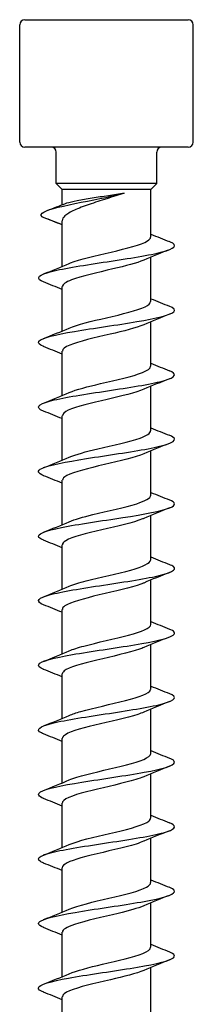
# Model space of a CAD drawing. Units: millimetres. Extents: x -31 to 68, y -370 to 120.
# Drawn here: x -5 to 5, y 62 to 120 of the extents above; entities that cross this region are included whole.
import ezdxf

# ---------------------------------------------------------------- set-up
doc = ezdxf.new("R2010")
doc.units = ezdxf.units.MM
doc.header["$LTSCALE"] = 2.6418

# ---------------------------------------------------------------- blocks, each defined once
blk = doc.blocks.new('ESCRFTZ80X240-Front')
for p, q in [((-0.189, 0), (0.189, 0)), ((-0.2008, -0.2835), (-0.2008, -0.0118)), ((0.2008, -0.2835), (0.2008, -0.0118)), ((0.189, -0.2953), (-0.189, -0.2953)), ((-0.1161, -0.3799), (-0.1161, -0.3071)), ((0.1161, -0.3799), (0.1161, -0.3071)), ((0.1161, -0.3799), (-0.1161, -0.3799)), ((-0.1024, -0.3937), (-0.1161, -0.3799)), ((0.1024, -0.3937), (0.1161, -0.3799)), ((0.1024, -0.3937), (-0.1024, -0.3937)), ((-0.1024, -0.4287), (-0.1024, -0.3937)), ((0.1024, -0.5036), (0.1024, -0.3937)), ((-0.1489, -0.4567), (-0.1024, -0.4746)), ((-0.1024, -0.5717), (-0.1024, -0.466)), ((0.1024, -0.6532), (0.1024, -0.5504)), ((-0.1024, -0.7213), (-0.1024, -0.6185)), ((0.1024, -0.8028), (0.1024, -0.7)), ((-0.1024, -0.8709), (-0.1024, -0.7681)), ((0.1024, -0.9524), (0.1024, -0.8496)), ((-0.1024, -1.0205), (-0.1024, -0.9177)), ((0.1024, -1.102), (0.1024, -0.9992)), ((-0.1024, -1.1701), (-0.1024, -1.0673)), ((0.1024, -1.2516), (0.1024, -1.1488)), ((-0.1024, -1.3197), (-0.1024, -1.2169)), ((0.1024, -1.4012), (0.1024, -1.2984)), ((-0.1024, -1.4693), (-0.1024, -1.3665)), ((0.1024, -1.5508), (0.1024, -1.448)), ((-0.1024, -1.6189), (-0.1024, -1.5161)), ((0.1024, -1.7004), (0.1024, -1.5976)), ((-0.1024, -1.7685), (-0.1024, -1.6657)), ((0.1024, -1.85), (0.1024, -1.7472)), ((-0.1024, -1.9181), (-0.1024, -1.8153)), ((0.1024, -1.9996), (0.1024, -1.8968)), ((-0.1024, -2.0677), (-0.1024, -1.9649)), ((0.1024, -2.1492), (0.1024, -2.0465)), ((-0.1024, -2.2173), (-0.1024, -2.1145)), ((0.1024, -2.2988), (0.1024, -2.1961)), ((-0.1024, -2.3669), (-0.1024, -2.2642))]:
    blk.add_line(p, q)
for centre, start, end in [((-0.189, -0.0118), 90, 180), ((0.189, -0.0118), 0, 90), ((-0.189, -0.2835), 180, 270), ((-0.128, -0.3071), 0, 90), ((0.128, -0.3071), 90, 180), ((0.189, -0.2835), 270, 0)]:
    blk.add_arc(centre, 0.0118, start, end)
for points, knots in [([(-0.1489, -0.4567), (-0.1578, -0.4493), (-0.1416, -0.442), (-0.1119, -0.4346), (-0.0812, -0.427), (-0.0374, -0.4193), (-0.0013, -0.4117), (0.0147, -0.4083), (0.0292, -0.4049), (0.0411, -0.4016)], [0, 0, 0, 0, 0.928276, 0.928276, 0.928276, 1.890322, 1.890322, 1.890322, 2.314858, 2.314858, 2.314858, 2.314858]), ([(0.0411, -0.4016), (0.0283, -0.406), (0.0145, -0.4104), (-0.0135, -0.4193), (-0.0273, -0.4237), (-0.0531, -0.4325), (-0.0647, -0.4369), (-0.0839, -0.4458), (-0.0914, -0.4502), (-0.1001, -0.4583), (-0.1022, -0.462), (-0.1024, -0.4658), (-0.1024, -0.4659), (-0.1024, -0.466)], [0, 0, 0, 0, 0.1118269, 0.1118269, 0.2236537, 0.2236537, 0.3354806, 0.3354806, 0.4473074, 0.4473074, 0.5403641, 0.5403641, 0.5429935, 0.5429935, 0.5429935, 0.5429935]), ([(-0.0948, -0.4258), (-0.0939, -0.4254), (-0.0929, -0.4251), (-0.0859, -0.4227), (-0.0777, -0.4207), (-0.0574, -0.4168), (-0.0456, -0.4148), (-0.0209, -0.4109), (-0.0082, -0.4091), (0.0171, -0.4053), (0.0295, -0.4034), (0.0411, -0.4016)], [0.1890278, 0.1890278, 0.1890278, 0.1890278, 0.2075957, 0.2075957, 0.3113935, 0.3113935, 0.4151913, 0.4151913, 0.5127453, 0.5127453, 0.6102993, 0.6102993, 0.6102993, 0.6102993]), ([(-0.1454, -0.6078), (-0.1635, -0.6006), (-0.1606, -0.5934), (-0.1373, -0.5862), (-0.1128, -0.5787), (-0.0665, -0.5711), (-0.0169, -0.5636), (0.0326, -0.5561), (0.0841, -0.5485), (0.1173, -0.541), (0.1509, -0.5334), (0.1648, -0.5258), (0.1534, -0.5182), (0.1514, -0.5169), (0.1487, -0.5156), (0.1453, -0.5142)], [354.606249, 354.606249, 354.606249, 354.606249, 355.511903, 355.511903, 355.511903, 356.463267, 356.463267, 356.463267, 357.411087, 357.411087, 357.411087, 358.370265, 358.370265, 358.370265, 358.535283, 358.535283, 358.535283, 358.535283]), ([(-0.0862, -0.5648), (-0.0854, -0.5644), (-0.0845, -0.5641), (-0.0835, -0.5637), (-0.0626, -0.5553), (-0.0252, -0.5469), (0.0107, -0.5385), (0.0473, -0.5299), (0.0808, -0.5214), (0.0948, -0.5128), (0.0998, -0.5097), (0.1022, -0.5066), (0.1021, -0.5036)], [355.56864, 355.56864, 355.56864, 355.56864, 355.616468, 355.616468, 355.616468, 356.675537, 356.675537, 356.675537, 357.753704, 357.753704, 357.753704, 358.141563, 358.141563, 358.141563, 358.141563]), ([(0.0862, -0.5572), (0.0703, -0.564), (0.0438, -0.5708), (0.015, -0.5776), (-0.0208, -0.586), (-0.0588, -0.5944), (-0.0809, -0.6028), (-0.0947, -0.608), (-0.1019, -0.6133), (-0.1021, -0.6185)], [-357.572893, -357.572893, -357.572893, -357.572893, -356.717562, -356.717562, -356.717562, -355.659018, -355.659018, -355.659018, -354.99997, -354.99997, -354.99997, -354.99997]), ([(-0.0862, -0.7144), (-0.0677, -0.7065), (-0.0342, -0.6985), (0, -0.6906), (0.0361, -0.6822), (0.0715, -0.6738), (0.0892, -0.6654), (0.0978, -0.6613), (0.102, -0.6572), (0.102, -0.6532)], [349.285455, 349.285455, 349.285455, 349.285455, 350.287477, 350.287477, 350.287477, 351.346531, 351.346531, 351.346531, 351.858377, 351.858377, 351.858377, 351.858377]), ([(-0.1451, -0.7574), (-0.1556, -0.7533), (-0.1597, -0.7491), (-0.1562, -0.745), (-0.1498, -0.7374), (-0.1182, -0.7298), (-0.074, -0.7223), (-0.0299, -0.7147), (0.0256, -0.7072), (0.0703, -0.6996), (0.1149, -0.6921), (0.1477, -0.6845), (0.1555, -0.677), (0.1601, -0.6726), (0.1562, -0.6682), (0.1451, -0.6639)], [348.323064, 348.323064, 348.323064, 348.323064, 348.844568, 348.844568, 348.844568, 349.798595, 349.798595, 349.798595, 350.750525, 350.750525, 350.750525, 351.700542, 351.700542, 351.700542, 352.252098, 352.252098, 352.252098, 352.252098]), ([(0.0862, -0.7068), (0.0691, -0.7142), (0.0395, -0.7215), (0.0082, -0.7288), (-0.0278, -0.7372), (-0.0648, -0.7456), (-0.0849, -0.754), (-0.0962, -0.7587), (-0.102, -0.7634), (-0.102, -0.7681)], [-351.289707, -351.289707, -351.289707, -351.289707, -350.367379, -350.367379, -350.367379, -349.309264, -349.309264, -349.309264, -348.716785, -348.716785, -348.716785, -348.716785]), ([(-0.1454, -0.907), (-0.1482, -0.9059), (-0.1506, -0.9048), (-0.1525, -0.9037), (-0.1649, -0.8961), (-0.1528, -0.8886), (-0.1209, -0.8811), (-0.089, -0.8736), (-0.0382, -0.866), (0.0114, -0.8585), (0.061, -0.851), (0.1081, -0.8435), (0.1341, -0.836), (0.1601, -0.8285), (0.1645, -0.821), (0.1455, -0.8135), (0.1455, -0.8135), (0.1454, -0.8135), (0.1454, -0.8135)], [342.039879, 342.039879, 342.039879, 342.039879, 342.180567, 342.180567, 342.180567, 343.129087, 343.129087, 343.129087, 344.076795, 344.076795, 344.076795, 345.023737, 345.023737, 345.023737, 345.967988, 345.967988, 345.967988, 345.968913, 345.968913, 345.968913, 345.968913]), ([(-0.0862, -0.864), (-0.07, -0.8571), (-0.043, -0.8502), (-0.0136, -0.8433), (0.0229, -0.8348), (0.0614, -0.8262), (0.083, -0.8177), (0.0955, -0.8127), (0.1019, -0.8077), (0.102, -0.8028)], [343.002269, 343.002269, 343.002269, 343.002269, 343.871407, 343.871407, 343.871407, 344.949474, 344.949474, 344.949474, 345.575192, 345.575192, 345.575192, 345.575192]), ([(0.0862, -0.8564), (0.068, -0.8643), (0.0352, -0.8721), (0.0016, -0.8799), (-0.0345, -0.8883), (-0.0702, -0.8967), (-0.0884, -0.9051), (-0.0975, -0.9093), (-0.102, -0.9135), (-0.102, -0.9177)], [-345.006522, -345.006522, -345.006522, -345.006522, -344.019748, -344.019748, -344.019748, -342.962054, -342.962054, -342.962054, -342.433599, -342.433599, -342.433599, -342.433599]), ([(-0.0861, -1.0136), (-0.0712, -1.0073), (-0.0472, -1.0009), (-0.0204, -0.9946), (0.015, -0.9861), (0.054, -0.9777), (0.0776, -0.9693), (0.0934, -0.9637), (0.1019, -0.958), (0.1021, -0.9524)], [336.719084, 336.719084, 336.719084, 336.719084, 337.520166, 337.520166, 337.520166, 338.581691, 338.581691, 338.581691, 339.292007, 339.292007, 339.292007, 339.292007]), ([(-0.1452, -1.0566), (-0.1594, -1.051), (-0.1613, -1.0453), (-0.1495, -1.0396), (-0.1338, -1.0321), (-0.094, -1.0245), (-0.0461, -1.0169), (0.0018, -1.0093), (0.0564, -1.0018), (0.0961, -0.9942), (0.1357, -0.9867), (0.1593, -0.9791), (0.1574, -0.9715), (0.1567, -0.9687), (0.1524, -0.9659), (0.1452, -0.9631)], [335.756693, 335.756693, 335.756693, 335.756693, 336.469898, 336.469898, 336.469898, 337.424233, 337.424233, 337.424233, 338.377483, 338.377483, 338.377483, 339.329696, 339.329696, 339.329696, 339.685727, 339.685727, 339.685727, 339.685727]), ([(0.0863, -1.006), (0.067, -1.0144), (0.031, -1.0227), (-0.0048, -1.031), (-0.0408, -1.0394), (-0.0752, -1.0478), (-0.0914, -1.0562), (-0.0986, -1.0599), (-0.1021, -1.0636), (-0.102, -1.0673)], [-338.723337, -338.723337, -338.723337, -338.723337, -337.674617, -337.674617, -337.674617, -336.617335, -336.617335, -336.617335, -336.150414, -336.150414, -336.150414, -336.150414]), ([(-0.1452, -1.2062), (-0.1507, -1.2041), (-0.1545, -1.2019), (-0.1563, -1.1998), (-0.1626, -1.1921), (-0.1423, -1.1843), (-0.1038, -1.1766), (-0.0658, -1.1689), (-0.0112, -1.1613), (0.0378, -1.1537), (0.0867, -1.1461), (0.1288, -1.1384), (0.1469, -1.1308), (0.1613, -1.1248), (0.1604, -1.1187), (0.1453, -1.1127)], [329.473508, 329.473508, 329.473508, 329.473508, 329.74313, 329.74313, 329.74313, 330.718421, 330.718421, 330.718421, 331.680278, 331.680278, 331.680278, 332.640757, 332.640757, 332.640757, 333.402542, 333.402542, 333.402542, 333.402542]), ([(-0.086, -1.1632), (-0.0734, -1.1578), (-0.0542, -1.1524), (-0.032, -1.1469), (0.0027, -1.1385), (0.0434, -1.13), (0.07, -1.1215), (0.0904, -1.115), (0.1019, -1.1085), (0.1022, -1.102)], [330.435899, 330.435899, 330.435899, 330.435899, 331.120499, 331.120499, 331.120499, 332.19108, 332.19108, 332.19108, 333.008821, 333.008821, 333.008821, 333.008821]), ([(0.0862, -1.1556), (0.0853, -1.1561), (0.0843, -1.1565), (0.0833, -1.1569), (0.0624, -1.1653), (0.025, -1.1736), (-0.0108, -1.182), (-0.0467, -1.1904), (-0.0797, -1.1988), (-0.094, -1.2072), (-0.0995, -1.2104), (-0.1021, -1.2137), (-0.1021, -1.2169)], [-332.440151, -332.440151, -332.440151, -332.440151, -332.38888, -332.38888, -332.38888, -331.331934, -331.331934, -331.331934, -330.275054, -330.275054, -330.275054, -329.867229, -329.867229, -329.867229, -329.867229]), ([(-0.086, -1.3129), (-0.0763, -1.3087), (-0.0628, -1.3045), (-0.0468, -1.3003), (-0.0148, -1.2919), (0.026, -1.2835), (0.0562, -1.2752), (0.0844, -1.2673), (0.1021, -1.2594), (0.1023, -1.2516)], [324.152713, 324.152713, 324.152713, 324.152713, 324.679852, 324.679852, 324.679852, 325.735616, 325.735616, 325.735616, 326.725636, 326.725636, 326.725636, 326.725636]), ([(-0.1454, -1.3558), (-0.1624, -1.3491), (-0.161, -1.3423), (-0.1411, -1.3355), (-0.1189, -1.328), (-0.0745, -1.3204), (-0.0254, -1.3129), (0.0245, -1.3053), (0.0779, -1.2976), (0.1131, -1.29), (0.1477, -1.2825), (0.1638, -1.2749), (0.155, -1.2674), (0.153, -1.2657), (0.1497, -1.264), (0.1453, -1.2623)], [323.190323, 323.190323, 323.190323, 323.190323, 324.044672, 324.044672, 324.044672, 324.992915, 324.992915, 324.992915, 325.955612, 325.955612, 325.955612, 326.903053, 326.903053, 326.903053, 327.119357, 327.119357, 327.119357, 327.119357]), ([(0.0862, -1.3053), (0.0842, -1.3061), (0.0821, -1.307), (0.0798, -1.3078), (0.0572, -1.3162), (0.0189, -1.3246), (-0.0166, -1.333), (-0.0522, -1.3414), (-0.0837, -1.3498), (-0.0961, -1.3582), (-0.1002, -1.3609), (-0.1022, -1.3637), (-0.1021, -1.3665)], [-326.156966, -326.156966, -326.156966, -326.156966, -326.048197, -326.048197, -326.048197, -324.991646, -324.991646, -324.991646, -323.935161, -323.935161, -323.935161, -323.584043, -323.584043, -323.584043, -323.584043]), ([(-0.1451, -1.5054), (-0.1549, -1.5016), (-0.1592, -1.4977), (-0.1568, -1.4938), (-0.1521, -1.4863), (-0.1222, -1.4787), (-0.079, -1.4712), (-0.0358, -1.4636), (0.0195, -1.4561), (0.065, -1.4485), (0.1104, -1.441), (0.1448, -1.4334), (0.1545, -1.4259), (0.1605, -1.4212), (0.1569, -1.4166), (0.1452, -1.4119)], [316.907137, 316.907137, 316.907137, 316.907137, 317.394737, 317.394737, 317.394737, 318.346117, 318.346117, 318.346117, 319.297016, 319.297016, 319.297016, 320.247444, 320.247444, 320.247444, 320.836171, 320.836171, 320.836171, 320.836171]), ([(-0.086, -1.4625), (-0.0775, -1.4588), (-0.066, -1.4551), (-0.0524, -1.4514), (-0.0214, -1.443), (0.0197, -1.4346), (0.051, -1.4262), (0.082, -1.4179), (0.1023, -1.4095), (0.1024, -1.4012)], [317.869528, 317.869528, 317.869528, 317.869528, 318.334106, 318.334106, 318.334106, 319.393137, 319.393137, 319.393137, 320.442451, 320.442451, 320.442451, 320.442451]), ([(0.0862, -1.4549), (0.0832, -1.4562), (0.0798, -1.4575), (0.0761, -1.4588), (0.052, -1.4671), (0.0131, -1.4755), (-0.0221, -1.4839), (-0.0573, -1.4923), (-0.0874, -1.5007), (-0.0979, -1.5091), (-0.1008, -1.5114), (-0.1022, -1.5138), (-0.1022, -1.5161)], [-319.873781, -319.873781, -319.873781, -319.873781, -319.709866, -319.709866, -319.709866, -318.653702, -318.653702, -318.653702, -317.597602, -317.597602, -317.597602, -317.300858, -317.300858, -317.300858, -317.300858]), ([(-0.086, -1.6121), (-0.0791, -1.609), (-0.0702, -1.606), (-0.0596, -1.603), (-0.0301, -1.5946), (0.0109, -1.5861), (0.0437, -1.5777), (0.0765, -1.5693), (0.0997, -1.5608), (0.1021, -1.5524), (0.1023, -1.5519), (0.1024, -1.5513), (0.1023, -1.5508)], [311.586343, 311.586343, 311.586343, 311.586343, 311.966784, 311.966784, 311.966784, 313.029648, 313.029648, 313.029648, 314.091834, 314.091834, 314.091834, 314.159265, 314.159265, 314.159265, 314.159265]), ([(-0.1454, -1.655), (-0.1474, -1.6543), (-0.1491, -1.6535), (-0.1506, -1.6527), (-0.1653, -1.6452), (-0.1553, -1.6376), (-0.1246, -1.63), (-0.094, -1.6224), (-0.0435, -1.6148), (0.0066, -1.6073), (0.0566, -1.5997), (0.1049, -1.5921), (0.1321, -1.5846), (0.1594, -1.577), (0.1648, -1.5694), (0.1463, -1.5619), (0.146, -1.5617), (0.1457, -1.5616), (0.1454, -1.5615)], [310.623952, 310.623952, 310.623952, 310.623952, 310.720602, 310.720602, 310.720602, 311.675682, 311.675682, 311.675682, 312.630198, 312.630198, 312.630198, 313.584163, 313.584163, 313.584163, 314.537587, 314.537587, 314.537587, 314.552986, 314.552986, 314.552986, 314.552986]), ([(0.0861, -1.6045), (0.0822, -1.6062), (0.0776, -1.6079), (0.0724, -1.6096), (0.0469, -1.618), (0.0074, -1.6264), (-0.0273, -1.6348), (-0.0621, -1.6431), (-0.0906, -1.6515), (-0.0993, -1.6599), (-0.1013, -1.6618), (-0.1023, -1.6638), (-0.1022, -1.6657)], [-313.590595, -313.590595, -313.590595, -313.590595, -313.373835, -313.373835, -313.373835, -312.31805, -312.31805, -312.31805, -311.262327, -311.262327, -311.262327, -311.017673, -311.017673, -311.017673, -311.017673]), ([(-0.1452, -1.8047), (-0.1578, -1.7996), (-0.1609, -1.7945), (-0.1528, -1.7895), (-0.1407, -1.7819), (-0.1037, -1.7743), (-0.0568, -1.7667), (-0.0099, -1.7591), (0.0457, -1.7515), (0.0875, -1.7438), (0.1293, -1.7362), (0.1562, -1.7286), (0.1574, -1.721), (0.158, -1.7177), (0.1536, -1.7144), (0.1451, -1.7111)], [304.340767, 304.340767, 304.340767, 304.340767, 304.977612, 304.977612, 304.977612, 305.936326, 305.936326, 305.936326, 306.894405, 306.894405, 306.894405, 307.85186, 307.85186, 307.85186, 308.269801, 308.269801, 308.269801, 308.269801]), ([(-0.0861, -1.7617), (-0.0812, -1.7595), (-0.0752, -1.7574), (-0.0683, -1.7552), (-0.0412, -1.7467), (-0.0006, -1.7383), (0.0338, -1.7298), (0.0681, -1.7213), (0.0948, -1.7129), (0.1009, -1.7044), (0.1019, -1.7031), (0.1023, -1.7017), (0.1023, -1.7004)], [305.303157, 305.303157, 305.303157, 305.303157, 305.574411, 305.574411, 305.574411, 306.641698, 306.641698, 306.641698, 307.708205, 307.708205, 307.708205, 307.87608, 307.87608, 307.87608, 307.87608]), ([(0.0861, -1.7541), (0.081, -1.7563), (0.0747, -1.7586), (0.0675, -1.7608), (0.0405, -1.7692), (0.0005, -1.7775), (-0.0334, -1.7859), (-0.0691, -1.7946), (-0.0965, -1.8034), (-0.1015, -1.8122), (-0.1021, -1.8132), (-0.1023, -1.8143), (-0.1023, -1.8153)], [-307.30741, -307.30741, -307.30741, -307.30741, -307.025129, -307.025129, -307.025129, -305.972446, -305.972446, -305.972446, -304.866435, -304.866435, -304.866435, -304.734487, -304.734487, -304.734487, -304.734487]), ([(-0.1453, -1.9543), (-0.1488, -1.9529), (-0.1516, -1.9515), (-0.1536, -1.9502), (-0.1649, -1.9424), (-0.1497, -1.9346), (-0.1144, -1.9268), (-0.0795, -1.9192), (-0.0262, -1.9115), (0.0238, -1.9039), (0.0738, -1.8962), (0.1191, -1.8886), (0.1413, -1.881), (0.161, -1.8742), (0.1622, -1.8675), (0.1454, -1.8607)], [298.057581, 298.057581, 298.057581, 298.057581, 298.22927, 298.22927, 298.22927, 299.20932, 299.20932, 299.20932, 300.174056, 300.174056, 300.174056, 301.13614, 301.13614, 301.13614, 301.986615, 301.986615, 301.986615, 301.986615]), ([(-0.0862, -1.9113), (-0.0835, -1.9101), (-0.0805, -1.9089), (-0.0772, -1.9078), (-0.0535, -1.8994), (-0.0147, -1.891), (0.0207, -1.8826), (0.0565, -1.8741), (0.0873, -1.8656), (0.0979, -1.8571), (0.1009, -1.8547), (0.1022, -1.8524), (0.1021, -1.85)], [299.019972, 299.019972, 299.019972, 299.019972, 299.16737, 299.16737, 299.16737, 300.225695, 300.225695, 300.225695, 301.297134, 301.297134, 301.297134, 301.592895, 301.592895, 301.592895, 301.592895]), ([(0.0859, -1.9037), (0.0761, -1.908), (0.0622, -1.9122), (0.0457, -1.9165), (0.0126, -1.9251), (-0.0295, -1.9337), (-0.0596, -1.9423), (-0.0859, -1.9499), (-0.102, -1.9574), (-0.1023, -1.9649)], [-301.024225, -301.024225, -301.024225, -301.024225, -300.485427, -300.485427, -300.485427, -299.40085, -299.40085, -299.40085, -298.451302, -298.451302, -298.451302, -298.451302]), ([(-0.0863, -2.0609), (-0.0668, -2.0525), (-0.0305, -2.0441), (0.0054, -2.0358), (0.0421, -2.0272), (0.0769, -2.0187), (0.0926, -2.0101), (0.099, -2.0066), (0.1021, -2.0031), (0.102, -1.9996)], [292.736787, 292.736787, 292.736787, 292.736787, 293.791946, 293.791946, 293.791946, 294.868941, 294.868941, 294.868941, 295.309709, 295.309709, 295.309709, 295.309709]), ([(-0.1453, -2.1039), (-0.1607, -2.0977), (-0.1613, -2.0915), (-0.1461, -2.0854), (-0.1275, -2.0778), (-0.0858, -2.0703), (-0.0375, -2.0628), (0.0108, -2.0553), (0.0644, -2.0478), (0.1022, -2.0403), (0.14, -2.0328), (0.161, -2.0252), (0.1569, -2.0177), (0.1556, -2.0153), (0.1516, -2.0128), (0.1452, -2.0103)], [291.774396, 291.774396, 291.774396, 291.774396, 292.551275, 292.551275, 292.551275, 293.498394, 293.498394, 293.498394, 294.445326, 294.445326, 294.445326, 295.392073, 295.392073, 295.392073, 295.70343, 295.70343, 295.70343, 295.70343]), ([(0.0861, -2.0533), (0.0724, -2.0591), (0.0513, -2.0649), (0.0272, -2.0707), (-0.0083, -2.0793), (-0.0487, -2.0879), (-0.0741, -2.0964), (-0.092, -2.1025), (-0.1019, -2.1085), (-0.1021, -2.1145)], [-294.741039, -294.741039, -294.741039, -294.741039, -294.007706, -294.007706, -294.007706, -292.93013, -292.93013, -292.93013, -292.168117, -292.168117, -292.168117, -292.168117]), ([(-0.1451, -2.2535), (-0.1537, -2.2501), (-0.1581, -2.2467), (-0.1574, -2.2434), (-0.1559, -2.2358), (-0.1291, -2.2283), (-0.0878, -2.2208), (-0.0465, -2.2132), (0.0084, -2.2057), (0.055, -2.1982), (0.1017, -2.1907), (0.1389, -2.1831), (0.152, -2.1756), (0.161, -2.1704), (0.1583, -2.1651), (0.1452, -2.1599)], [285.491211, 285.491211, 285.491211, 285.491211, 285.915961, 285.915961, 285.915961, 286.864469, 286.864469, 286.864469, 287.812771, 287.812771, 287.812771, 288.760869, 288.760869, 288.760869, 289.420245, 289.420245, 289.420245, 289.420245]), ([(-0.0862, -2.2105), (-0.0693, -2.2033), (-0.0404, -2.1961), (-0.0095, -2.1888), (0.0264, -2.1805), (0.0635, -2.1721), (0.0841, -2.1637), (0.0959, -2.1589), (0.102, -2.1541), (0.1021, -2.1492)], [286.453601, 286.453601, 286.453601, 286.453601, 287.363178, 287.363178, 287.363178, 288.41919, 288.41919, 288.41919, 289.026524, 289.026524, 289.026524, 289.026524]), ([(0.0862, -2.2029), (0.0693, -2.2101), (0.0402, -2.2174), (0.0092, -2.2246), (-0.0273, -2.2331), (-0.0651, -2.2417), (-0.0853, -2.2502), (-0.0964, -2.2549), (-0.102, -2.2595), (-0.102, -2.2642)], [-288.457854, -288.457854, -288.457854, -288.457854, -287.545946, -287.545946, -287.545946, -286.46984, -286.46984, -286.46984, -285.884931, -285.884931, -285.884931, -285.884931])]:
    blk.add_open_spline(points, degree=3, knots=knots)
for points in [[(-0.1372, -0.4421), (-0.123, -0.4367), (-0.1089, -0.4313), (-0.0948, -0.4258)], [(-0.1454, -0.4582), (-0.1467, -0.4577), (-0.1479, -0.4572), (-0.1489, -0.4567)], [(-0.1024, -0.4756), (-0.1166, -0.4696), (-0.131, -0.4639), (-0.1454, -0.4582)], [(0.1024, -0.4969), (0.1166, -0.5028), (0.131, -0.5086), (0.1454, -0.5142)], [(0.1454, -0.533), (0.1256, -0.5408), (0.1057, -0.5488), (0.0863, -0.5572)], [(-0.1454, -0.5891), (-0.1256, -0.5812), (-0.1057, -0.5732), (-0.0863, -0.5648)], [(-0.1024, -0.6252), (-0.1166, -0.6192), (-0.131, -0.6135), (-0.1454, -0.6078)], [(0.1024, -0.6465), (0.1166, -0.6524), (0.131, -0.6582), (0.1454, -0.6639)], [(0.1454, -0.6826), (0.1256, -0.6904), (0.1057, -0.6984), (0.0863, -0.7068)], [(-0.1454, -0.7387), (-0.1256, -0.7308), (-0.1057, -0.7228), (-0.0863, -0.7144)], [(-0.1024, -0.7748), (-0.1166, -0.7689), (-0.131, -0.7631), (-0.1454, -0.7574)], [(0.1024, -0.7961), (0.1166, -0.802), (0.131, -0.8078), (0.1454, -0.8135)], [(0.1454, -0.8322), (0.1256, -0.84), (0.1057, -0.848), (0.0863, -0.8564)], [(-0.1454, -0.8883), (-0.1256, -0.8804), (-0.1057, -0.8724), (-0.0863, -0.864)], [(-0.1024, -0.9244), (-0.1166, -0.9185), (-0.131, -0.9127), (-0.1454, -0.907)], [(0.1024, -0.9457), (0.1166, -0.9516), (0.131, -0.9574), (0.1454, -0.9631)], [(0.1454, -0.9818), (0.1256, -0.9896), (0.1057, -0.9976), (0.0863, -1.006)], [(-0.1454, -1.0379), (-0.1256, -1.03), (-0.1057, -1.0221), (-0.0863, -1.0136)], [(-0.1024, -1.074), (-0.1166, -1.0681), (-0.131, -1.0623), (-0.1454, -1.0566)], [(0.1024, -1.0953), (0.1166, -1.1012), (0.131, -1.107), (0.1454, -1.1127)], [(0.1454, -1.1314), (0.1256, -1.1393), (0.1057, -1.1472), (0.0863, -1.1556)], [(-0.1454, -1.1875), (-0.1256, -1.1796), (-0.1057, -1.1717), (-0.0863, -1.1632)], [(-0.1024, -1.2236), (-0.1166, -1.2177), (-0.131, -1.2119), (-0.1454, -1.2062)], [(0.1024, -1.2449), (0.1166, -1.2508), (0.131, -1.2566), (0.1454, -1.2623)], [(0.1454, -1.281), (0.1256, -1.2889), (0.1057, -1.2968), (0.0863, -1.3053)], [(-0.1454, -1.3371), (-0.1256, -1.3292), (-0.1057, -1.3213), (-0.0863, -1.3129)], [(-0.1024, -1.3732), (-0.1166, -1.3673), (-0.131, -1.3615), (-0.1454, -1.3558)], [(0.1024, -1.3945), (0.1166, -1.4004), (0.131, -1.4062), (0.1454, -1.4119)], [(0.1454, -1.4306), (0.1256, -1.4385), (0.1057, -1.4465), (0.0863, -1.4549)], [(-0.1454, -1.4867), (-0.1256, -1.4789), (-0.1057, -1.4709), (-0.0863, -1.4625)], [(-0.1024, -1.5228), (-0.1166, -1.5169), (-0.131, -1.5111), (-0.1454, -1.5054)], [(0.1024, -1.5441), (0.1166, -1.55), (0.131, -1.5558), (0.1454, -1.5615)], [(0.1454, -1.5802), (0.1256, -1.5881), (0.1057, -1.5961), (0.0863, -1.6045)], [(-0.1454, -1.6363), (-0.1256, -1.6285), (-0.1057, -1.6205), (-0.0863, -1.6121)], [(-0.1024, -1.6724), (-0.1166, -1.6665), (-0.131, -1.6607), (-0.1454, -1.655)], [(0.1024, -1.6937), (0.1166, -1.6997), (0.131, -1.7054), (0.1454, -1.7111)], [(0.1454, -1.7298), (0.1256, -1.7377), (0.1057, -1.7457), (0.0863, -1.7541)], [(-0.1454, -1.7859), (-0.1256, -1.7781), (-0.1057, -1.7701), (-0.0863, -1.7617)], [(-0.1024, -1.822), (-0.1166, -1.8161), (-0.131, -1.8103), (-0.1454, -1.8047)], [(0.1024, -1.8433), (0.1166, -1.8493), (0.131, -1.855), (0.1454, -1.8607)], [(0.1454, -1.8795), (0.1256, -1.8873), (0.1057, -1.8953), (0.0863, -1.9037)], [(-0.1454, -1.9355), (-0.1256, -1.9277), (-0.1057, -1.9197), (-0.0863, -1.9113)], [(-0.1024, -1.9716), (-0.1166, -1.9657), (-0.131, -1.9599), (-0.1454, -1.9543)], [(0.1024, -1.9929), (0.1166, -1.9989), (0.131, -2.0046), (0.1454, -2.0103)], [(0.1454, -2.0291), (0.1256, -2.0369), (0.1057, -2.0449), (0.0863, -2.0533)], [(-0.1454, -2.0851), (-0.1256, -2.0773), (-0.1057, -2.0693), (-0.0863, -2.0609)], [(-0.1024, -2.1213), (-0.1166, -2.1153), (-0.131, -2.1095), (-0.1454, -2.1039)], [(0.1024, -2.1425), (0.1166, -2.1485), (0.131, -2.1542), (0.1454, -2.1599)], [(0.1454, -2.1787), (0.1256, -2.1865), (0.1057, -2.1945), (0.0863, -2.2029)], [(-0.1454, -2.2347), (-0.1256, -2.2269), (-0.1057, -2.2189), (-0.0863, -2.2105)], [(-0.1024, -2.2709), (-0.1166, -2.2649), (-0.131, -2.2592), (-0.1454, -2.2535)]]:
    blk.add_open_spline(points, degree=3)

msp = doc.modelspace()

# ---------------------------------------------------------------- block references
at = {"xscale": 25.4, "yscale": 25.4, "zscale": 25.4}
msp.add_blockref('ESCRFTZ80X240-Front', (0, 120), dxfattribs=at)

doc.saveas('drawing.dxf')
